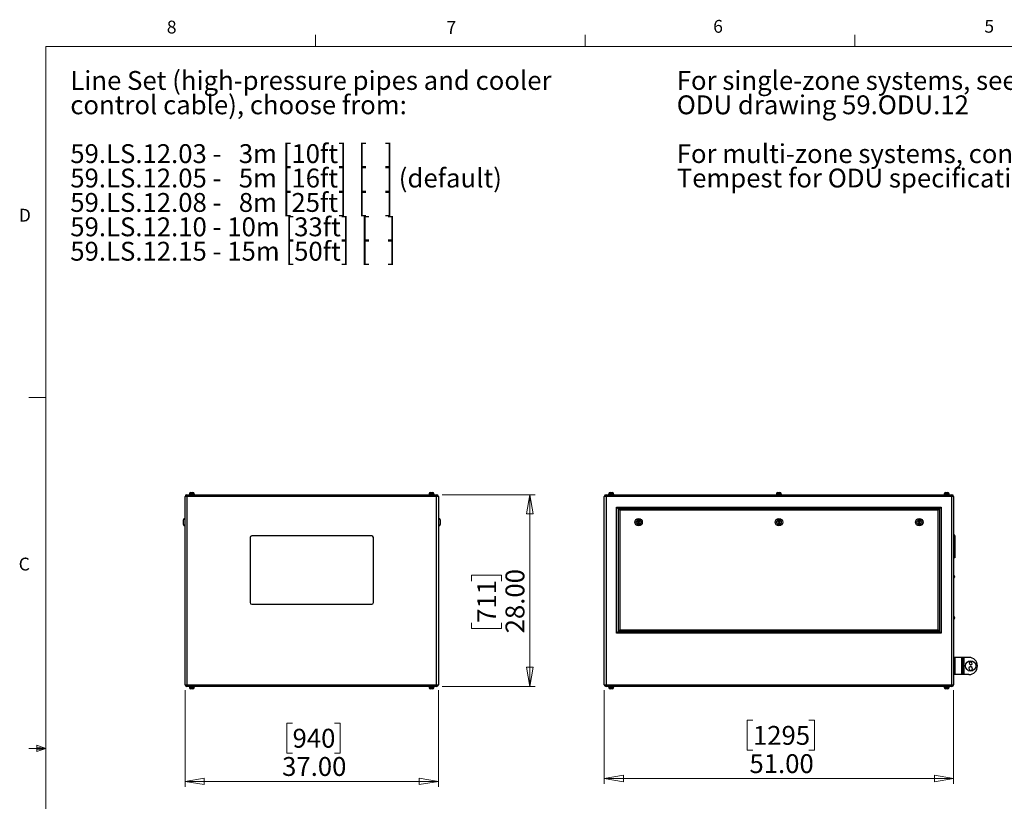
# Model space of a CAD drawing. Units: inches. Extents: x 0.4 to 16.6, y 0.2 to 10.8.
# Drawn here: x 0.4 to 7.6, y 5.1 to 10.8 of the extents above; entities that cross this region are included whole.
import ezdxf

# ---------------------------------------------------------------- set-up
doc = ezdxf.new("R2010")
doc.units = ezdxf.units.IN
doc.header["$MEASUREMENT"] = 0
doc.styles.add('SLDTEXTSTYLE0', font='TXT', dxfattribs={"width": 0.75})
doc.styles.add('SLDTEXTSTYLE1', font='TXT', dxfattribs={"width": 0.671875})
doc.styles.add('SLDTEXTSTYLE2', font='TXT', dxfattribs={"width": 0.684524})
doc.styles.add('SLDTEXTSTYLE3', font='TXT', dxfattribs={"width": 0.685484})
doc.dimstyles.new('SLDDIMSTYLE0', dxfattribs={"dimtxt": 0.137795, "dimasz": 0.14, "dimexe": 0, "dimexo": 0.0625, "dimgap": 0.034449, "dimtad": 1, "dimlfac": 20, "dimrnd": 1e-09, "dimzin": 4, "dimdsep": 46, "dimtxsty": 'SLDTEXTSTYLE0', "dimblk1": 'CLOSED', "dimblk2": 'CLOSED', "dimsah": 1, "dimcen": 0.09, "dimadec": 0, "dimazin": 1, "dimtfac": 1, "dimtofl": 0, "dimtmove": 0, "dimatfit": 3, "dimldrblk": 'CLOSED', "dimfxl": 0, "dimfrac": 2, "dimtolj": 1, "dimtzin": 12, "dimarcsym": 0})

# ---------------------------------------------------------------- blocks, each defined once
blk = doc.blocks.new('SW_NOTE_0')
at = {"color": 0, "linetype": 'Continuous', "lineweight": 0, "char_height": 0.137795, "attachment_point": 1, "style": 'SLDTEXTSTYLE0'}
for s, insert in [('For single-zone systems, see', (0, 0.1776)), ('ODU drawing 59.ODU.12', (0, -0.0005)), ('For multi-zone systems, consult', (0, -0.3569)), ('Tempest for ODU specification.', (0, -0.5351))]:
    blk.add_mtext(s, dxfattribs=dict(at, insert=insert))
blk = doc.blocks.new('SW_NOTE_0_1')
at = {"color": 0, "linetype": 'Continuous', "lineweight": 0, "char_height": 0.137795, "attachment_point": 1}
for s, insert, style in [('Line Set (high-pressure pipes and cooler', (0, 0.1776), 'SLDTEXTSTYLE0'), ('control cable), choose from:', (0, -0.0005), 'SLDTEXTSTYLE0'), ('59.LS.12.03 -   3m [10ft]  [   ]', (0, -0.3569), 'SLDTEXTSTYLE1'), ('59.LS.12.05 -   5m [16ft]  [   ] (default)', (0, -0.5351), 'SLDTEXTSTYLE2'), ('59.LS.12.08 -   8m [25ft]  [   ]', (0, -0.7133), 'SLDTEXTSTYLE1'), ('59.LS.12.10 - 10m [33ft]  [   ]', (0, -0.8914), 'SLDTEXTSTYLE3'), ('59.LS.12.15 - 15m [50ft]  [   ]', (0, -1.0696), 'SLDTEXTSTYLE3')]:
    blk.add_mtext(s, dxfattribs=dict(at, insert=insert, style=style))
blk = doc.blocks.new('_Closed')
at = {"color": 0, "linetype": 'ByBlock', "lineweight": -2}
for p, q in [((-1, 0.166667), (0, 0)), ((-1, 0.166667), (-1, -0.166667)), ((0, 0), (-1, -0.166667)), ((0, 0), (-1, 0))]:
    blk.add_line(p, q, dxfattribs=at)
blk = doc.blocks.new('_D')
at = {"color": 7, "linetype": 'Continuous', "lineweight": 0}
for p, q in [((1.6426, 5.9434), (1.6426, 5.2373)), ((3.4926, 5.9434), (3.4926, 5.2373)), ((2.4271, 5.7016), (2.3851, 5.7016)), ((2.3851, 5.7016), (2.3851, 5.4828)), ((2.7326, 5.7016), (2.7745, 5.7016)), ((2.7745, 5.7016), (2.7745, 5.4828)), ((2.3851, 5.4828), (2.4271, 5.4828)), ((2.7745, 5.4828), (2.7326, 5.4828)), ((1.6426, 5.2767), (3.4926, 5.2767))]:
    blk.add_line(p, q, dxfattribs=at)
at = {"color": 7, "linetype": 'Continuous', "lineweight": 18, "xscale": 0.14, "yscale": 0.14, "rotation": 180.0000000000004}
blk.add_blockref('_Closed', (1.6426, 5.2767, 0.0875), dxfattribs=at)
at = {"color": 7, "linetype": 'Continuous', "lineweight": 18, "xscale": 0.14, "yscale": 0.14}
blk.add_blockref('_Closed', (3.4926, 5.2767, 0.0875), dxfattribs=at)
at = {"color": 7, "linetype": 'Continuous', "lineweight": 18, "char_height": 0.1378, "attachment_point": 1, "style": 'SLDTEXTSTYLE0'}
for s, insert in [('940', (2.4271, 5.6605)), ('37.00', (2.3508, 5.4543))]:
    blk.add_mtext(s, dxfattribs=dict(at, insert=insert))
blk = doc.blocks.new('_D_1')
at = {"color": 7, "linetype": 'Continuous', "lineweight": 0}
for p, q in [((3.5186, 7.3694), (4.1992, 7.3694)), ((4.1598, 7.3694), (4.1598, 5.9694)), ((3.7349, 6.7394), (3.7349, 6.7813)), ((3.7349, 6.7813), (3.9536, 6.7813)), ((3.9536, 6.7813), (3.9536, 6.7394)), ((3.7349, 6.4339), (3.7349, 6.3919)), ((3.9536, 6.3919), (3.9536, 6.4339)), ((3.7349, 6.3919), (3.9536, 6.3919)), ((3.5186, 5.9694), (4.1992, 5.9694))]:
    blk.add_line(p, q, dxfattribs=at)
at = {"color": 7, "linetype": 'Continuous', "lineweight": 18, "xscale": 0.14, "yscale": 0.14}
for p, rotation in [((4.1598, 7.3694, 0.0875), 90.0000000000004), ((4.1598, 5.9694, 0.0875), 270.0000000000004)]:
    blk.add_blockref('_Closed', p, dxfattribs=dict(at, rotation=rotation))
at = {"color": 7, "linetype": 'Continuous', "lineweight": 18, "char_height": 0.1378, "attachment_point": 1, "rotation": 90, "style": 'SLDTEXTSTYLE0'}
for s, insert in [('28.00', (3.9822, 6.3575)), ('711', (3.776, 6.4339))]:
    blk.add_mtext(s, dxfattribs=dict(at, insert=insert))
blk = doc.blocks.new('_D_2')
at = {"color": 7, "linetype": 'Continuous', "lineweight": 0}
for p, q in [((4.7037, 5.9434), (4.7037, 5.2581)), ((7.2537, 5.9434), (7.2537, 5.2581)), ((5.7889, 5.7224), (5.7469, 5.7224)), ((5.7469, 5.7224), (5.7469, 5.5036)), ((6.1961, 5.7224), (6.2381, 5.7224)), ((6.2381, 5.7224), (6.2381, 5.5036)), ((5.7469, 5.5036), (5.7889, 5.5036)), ((6.2381, 5.5036), (6.1961, 5.5036)), ((4.7037, 5.2975), (7.2537, 5.2975))]:
    blk.add_line(p, q, dxfattribs=at)
at = {"color": 7, "linetype": 'Continuous', "lineweight": 18, "xscale": 0.14, "yscale": 0.14, "rotation": 180.0000000000004}
blk.add_blockref('_Closed', (4.7037, 5.2975), dxfattribs=at)
at = {"color": 7, "linetype": 'Continuous', "lineweight": 18, "xscale": 0.14, "yscale": 0.14}
blk.add_blockref('_Closed', (7.2537, 5.2975), dxfattribs=at)
at = {"color": 7, "linetype": 'Continuous', "lineweight": 18, "char_height": 0.1378, "attachment_point": 1, "style": 'SLDTEXTSTYLE0'}
for s, insert in [('1295', (5.7889, 5.6813)), ('51.00', (5.7634, 5.4751))]:
    blk.add_mtext(s, dxfattribs=dict(at, insert=insert))

msp = doc.modelspace()

# ---------------------------------------------------------------- linework, layer by layer
at = {"color": 7, "linetype": 'Continuous', "lineweight": 18}
for p, q in [((2.59475, 10.64207), (2.59475, 10.72687)), ((4.5635, 10.64207), (4.5635, 10.72687)), ((6.53225, 10.64207), (6.53225, 10.72687)), ((0.62625, 10.64207), (16.37625, 10.64207)), ((0.62625, 10.64207), (0.62625, 0.39207)), ((0.62625, 8.07957), (0.50125, 8.07957)), ((0.55907, 5.54108), (0.55907, 5.49449)), ((0.62625, 5.51707), (0.55907, 5.54108)), ((0.62625, 5.51707), (0.50125, 5.51707)), ((0.62625, 5.51707), (0.55907, 5.52611)), ((0.62625, 5.51707), (0.55907, 5.50677)), ((0.62625, 5.51707), (0.55907, 5.49449))]:
    msp.add_line(p, q, dxfattribs=at)
at = {"color": 7, "linetype": 'Continuous', "lineweight": 25}
for p, q in [((1.65587, 7.35614), (1.64257, 7.35614)), ((1.64257, 5.98274), (1.64257, 7.35614)), ((1.65587, 7.36944), (3.47927, 7.36944)), ((1.65587, 7.36944), (1.65587, 7.35614)), ((3.47927, 7.35614), (1.65587, 7.35614)), ((1.65587, 7.35614), (1.65587, 5.98274)), ((1.67387, 7.37394), (1.67387, 7.36944)), ((1.67387, 7.37394), (1.69257, 7.37394)), ((1.67535, 7.37644), (1.67535, 7.37394)), ((1.68535, 7.38644), (1.69257, 7.38644)), ((1.69257, 7.38644), (1.6998, 7.38644)), ((1.69257, 7.37394), (1.71128, 7.37394)), ((1.7098, 7.37394), (1.7098, 7.37644)), ((1.71128, 7.36944), (1.71128, 7.37394)), ((3.42387, 7.37394), (3.42387, 7.36944)), ((3.42387, 7.37394), (3.44257, 7.37394)), ((3.42535, 7.37644), (3.42535, 7.37394)), ((3.43535, 7.38644), (3.44257, 7.38644)), ((3.44257, 7.38644), (3.4498, 7.38644)), ((3.44257, 7.37394), (3.46128, 7.37394)), ((3.4598, 7.37394), (3.4598, 7.37644)), ((3.46128, 7.36944), (3.46128, 7.37394)), ((3.47927, 7.36944), (3.47927, 7.35614)), ((3.47927, 5.98274), (3.47927, 7.35614)), ((3.49257, 7.35614), (3.47927, 7.35614)), ((3.49257, 7.35614), (3.49257, 5.98274)), ((4.71696, 7.35614), (4.70366, 7.35614)), ((4.70366, 5.98274), (4.70366, 7.35614)), ((4.71696, 7.35614), (4.71696, 7.36944)), ((4.71696, 7.36944), (7.24036, 7.36944)), ((7.24036, 7.35614), (4.71696, 7.35614)), ((4.71696, 7.35614), (4.71696, 5.98274)), ((4.73496, 7.37394), (4.73496, 7.36944)), ((4.73496, 7.37394), (4.77236, 7.37394)), ((4.73643, 7.37644), (4.73643, 7.37394)), ((4.74643, 7.38644), (4.76088, 7.38644)), ((4.77088, 7.37394), (4.77088, 7.37644)), ((4.77236, 7.36944), (4.77236, 7.37394)), ((5.95996, 7.37394), (5.95996, 7.36944)), ((5.95996, 7.37394), (5.99736, 7.37394)), ((5.96143, 7.37644), (5.96143, 7.37394)), ((5.97143, 7.38644), (5.98588, 7.38644)), ((5.99588, 7.37394), (5.99588, 7.37644)), ((5.99736, 7.36944), (5.99736, 7.37394)), ((7.18496, 7.37394), (7.18496, 7.36944)), ((7.18496, 7.37394), (7.22236, 7.37394)), ((7.18643, 7.37644), (7.18643, 7.37394)), ((7.19643, 7.38644), (7.21088, 7.38644)), ((7.22088, 7.37394), (7.22088, 7.37644)), ((7.22236, 7.36944), (7.22236, 7.37394)), ((7.24036, 7.35614), (7.24036, 7.36944)), ((7.24036, 5.98274), (7.24036, 7.35614)), ((7.25366, 7.35614), (7.24036, 7.35614)), ((7.25366, 7.35614), (7.25366, 5.98274)), ((4.79366, 6.35944), (4.79366, 7.27944)), ((4.79366, 7.27944), (7.16366, 7.27944)), ((4.79366, 7.27944), (4.80366, 7.26944)), ((7.15366, 7.26944), (4.80366, 7.26944)), ((4.80366, 7.26944), (4.80366, 6.36944)), ((4.80666, 7.26644), (7.15066, 7.26644)), ((4.80666, 7.26644), (4.81666, 7.25644)), ((4.80666, 6.37244), (4.80666, 7.26644)), ((7.15066, 7.26644), (7.14066, 7.25644)), ((7.15066, 7.26644), (7.15066, 6.37244)), ((7.16366, 7.27944), (7.15366, 7.26944)), ((7.15366, 6.36944), (7.15366, 7.26944)), ((7.16366, 7.27944), (7.16366, 6.35944)), ((1.64257, 7.19694), (1.64007, 7.19694)), ((3.49507, 7.19694), (3.49257, 7.19694)), ((7.14066, 7.25644), (4.81666, 7.25644)), ((4.81666, 7.25644), (4.81666, 6.38244)), ((7.14066, 6.38244), (7.14066, 7.25644)), ((1.63007, 7.16944), (1.63007, 7.18694)), ((1.63007, 7.15194), (1.63007, 7.16944)), ((1.64007, 7.14194), (1.64257, 7.14194)), ((3.49257, 7.14194), (3.49507, 7.14194)), ((3.50507, 7.18694), (3.50507, 7.15194)), ((4.94911, 7.17731), (4.94456, 7.16944)), ((4.94456, 7.16944), (4.94911, 7.16156)), ((4.9582, 7.17731), (4.94911, 7.17731)), ((4.94911, 7.16156), (4.9582, 7.16156)), ((4.96275, 7.16944), (4.9582, 7.17731)), ((4.9582, 7.16156), (4.96275, 7.16944)), ((5.97411, 7.17731), (5.96956, 7.16944)), ((5.96956, 7.16944), (5.97411, 7.16156)), ((5.9832, 7.17731), (5.97411, 7.17731)), ((5.97411, 7.16156), (5.9832, 7.16156)), ((5.98775, 7.16944), (5.9832, 7.17731)), ((5.9832, 7.16156), (5.98775, 7.16944)), ((6.99911, 7.17731), (6.99456, 7.16944)), ((6.99456, 7.16944), (6.99911, 7.16156)), ((7.0082, 7.17731), (6.99911, 7.17731)), ((6.99911, 7.16156), (7.0082, 7.16156)), ((7.01275, 7.16944), (7.0082, 7.17731)), ((7.0082, 7.16156), (7.01275, 7.16944)), ((2.11757, 7.05694), (2.11757, 6.58194)), ((3.00507, 7.06944), (2.13007, 7.06944)), ((3.01757, 6.58194), (3.01757, 7.05694)), ((7.25616, 7.07856), (7.25366, 7.07856)), ((7.26366, 7.06944), (7.25366, 7.06944)), ((7.26366, 7.06194), (7.25366, 7.06194)), ((7.26116, 7.07356), (7.26116, 7.06944)), ((7.26366, 7.06944), (7.26366, 7.06194)), ((7.26366, 7.06194), (7.26366, 6.91694)), ((7.26366, 6.91694), (7.25366, 6.91694)), ((7.26366, 6.90944), (7.25366, 6.90944)), ((7.26366, 6.91694), (7.26366, 6.90944)), ((7.25616, 6.77856), (7.25366, 6.77856)), ((7.25366, 6.76281), (7.25616, 6.76281)), ((7.26116, 6.77356), (7.26116, 6.76781)), ((2.13007, 6.56944), (3.00507, 6.56944)), ((7.25616, 6.47856), (7.25366, 6.47856)), ((7.26116, 6.47356), (7.26116, 6.46781)), ((7.25366, 6.46281), (7.25616, 6.46281)), ((4.80366, 6.36944), (4.79366, 6.35944)), ((7.16366, 6.35944), (4.79366, 6.35944)), ((4.80366, 6.36944), (7.15366, 6.36944)), ((4.81666, 6.38244), (4.80666, 6.37244)), ((7.15066, 6.37244), (4.80666, 6.37244)), ((4.81666, 6.38244), (7.14066, 6.38244)), ((7.14066, 6.38244), (7.15066, 6.37244)), ((7.15366, 6.36944), (7.16366, 6.35944)), ((7.26666, 6.18194), (7.25366, 6.18194)), ((7.26666, 6.05694), (7.26666, 6.18194)), ((7.31541, 6.18194), (7.26666, 6.18194)), ((7.31541, 6.05694), (7.31541, 6.18194)), ((7.32241, 6.18194), (7.31541, 6.18194)), ((7.32241, 6.05694), (7.32241, 6.18194)), ((7.32866, 6.18194), (7.32241, 6.18194)), ((7.32866, 6.18194), (7.32866, 6.05694)), ((7.36616, 6.18194), (7.32866, 6.18194)), ((7.37706, 6.11503), (7.36543, 6.10647)), ((7.37752, 6.14895), (7.36877, 6.14259)), ((7.36877, 6.14259), (7.3699, 6.13182)), ((7.3699, 6.13182), (7.37979, 6.12742)), ((7.39028, 6.10925), (7.37706, 6.11503)), ((7.38741, 6.14455), (7.37752, 6.14895)), ((7.37979, 6.12742), (7.38855, 6.13379)), ((7.38855, 6.13379), (7.38741, 6.14455)), ((7.26666, 6.05694), (7.25366, 6.05694)), ((7.31541, 6.05694), (7.26666, 6.05694)), ((7.32241, 6.05694), (7.31541, 6.05694)), ((7.32866, 6.05694), (7.32241, 6.05694)), ((7.36616, 6.05694), (7.32866, 6.05694)), ((7.36543, 6.10647), (7.36704, 6.09213)), ((7.36704, 6.09213), (7.38026, 6.08634)), ((7.38026, 6.08634), (7.39188, 6.0949)), ((7.39188, 6.0949), (7.39028, 6.10925)), ((1.64257, 5.98274), (1.65587, 5.98274)), ((1.65587, 5.98274), (1.65587, 5.96944)), ((1.65587, 5.98274), (3.47927, 5.98274)), ((3.47927, 5.96944), (1.65587, 5.96944)), ((1.67387, 5.96944), (1.67387, 5.96494)), ((1.71128, 5.96494), (1.71128, 5.96944)), ((3.42387, 5.96944), (3.42387, 5.96494)), ((3.46128, 5.96494), (3.46128, 5.96944)), ((3.47927, 5.98274), (3.47927, 5.96944)), ((3.47927, 5.98274), (3.49257, 5.98274)), ((4.70366, 5.98274), (4.71696, 5.98274)), ((4.71696, 5.98274), (7.24036, 5.98274)), ((4.71696, 5.96944), (4.71696, 5.98274)), ((7.24036, 5.96944), (4.71696, 5.96944)), ((4.73496, 5.96944), (4.73496, 5.96494)), ((4.77236, 5.96494), (4.77236, 5.96944)), ((7.18496, 5.96944), (7.18496, 5.96494)), ((7.22236, 5.96494), (7.22236, 5.96944)), ((7.24036, 5.96944), (7.24036, 5.98274)), ((7.24036, 5.98274), (7.25366, 5.98274)), ((1.67387, 5.96494), (1.69257, 5.96494)), ((1.67535, 5.96494), (1.67535, 5.96244)), ((1.6998, 5.95244), (1.68535, 5.95244)), ((1.69257, 5.96494), (1.71128, 5.96494)), ((1.7098, 5.96244), (1.7098, 5.96494)), ((3.42387, 5.96494), (3.44257, 5.96494)), ((3.42535, 5.96494), (3.42535, 5.96244)), ((3.4498, 5.95244), (3.43535, 5.95244)), ((3.44257, 5.96494), (3.46128, 5.96494)), ((3.4598, 5.96244), (3.4598, 5.96494)), ((4.73496, 5.96494), (4.77236, 5.96494)), ((4.73643, 5.96494), (4.73643, 5.96244)), ((4.76088, 5.95244), (4.74643, 5.95244)), ((4.77088, 5.96244), (4.77088, 5.96494)), ((7.18496, 5.96494), (7.22236, 5.96494)), ((7.18643, 5.96494), (7.18643, 5.96244)), ((7.21088, 5.95244), (7.19643, 5.95244)), ((7.22088, 5.96244), (7.22088, 5.96494))]:
    msp.add_line(p, q, dxfattribs=at)
at = {"color": 8, "linetype": 'Continuous', "lineweight": 25}
for p, q in [((1.69257, 7.37644), (1.67535, 7.37644)), ((1.7098, 7.37644), (1.69257, 7.37644)), ((3.44257, 7.37644), (3.42535, 7.37644)), ((3.4598, 7.37644), (3.44257, 7.37644)), ((4.77088, 7.37644), (4.73643, 7.37644)), ((5.99588, 7.37644), (5.96143, 7.37644)), ((7.22088, 7.37644), (7.18643, 7.37644)), ((1.64007, 7.19694), (1.64007, 7.16944)), ((3.49507, 7.14194), (3.49507, 7.19694)), ((1.64007, 7.16944), (1.64007, 7.14194)), ((7.25616, 7.06944), (7.25616, 7.07856)), ((7.25616, 6.76281), (7.25616, 6.77856)), ((7.25616, 6.46281), (7.25616, 6.47856)), ((1.67535, 5.96244), (1.7098, 5.96244)), ((3.42535, 5.96244), (3.4598, 5.96244)), ((4.73643, 5.96244), (4.77088, 5.96244)), ((7.18643, 5.96244), (7.22088, 5.96244))]:
    msp.add_line(p, q, dxfattribs=at)
at = {"color": 7, "linetype": 'Continuous', "lineweight": 25}
for centre, radius in [((4.95366, 7.16944), 0.0275), ((5.97866, 7.16944), 0.0275), ((7.00366, 7.16944), 0.0275), ((4.95366, 7.16944), 0.0175), ((4.95366, 7.16944), 0.0025), ((5.97866, 7.16944), 0.0175), ((5.97866, 7.16944), 0.0025), ((7.00366, 7.16944), 0.0175), ((7.00366, 7.16944), 0.0025), ((7.37866, 6.11944), 0.0375)]:
    msp.add_circle(centre, radius, dxfattribs=at)
for centre, radius, start, end in [((1.65587, 7.35614), 0.0133, 90, 180), ((1.68535, 7.37644), 0.01, 90, 180), ((1.6998, 7.37644), 0.01, 0, 90), ((3.43535, 7.37644), 0.01, 90, 180), ((3.4498, 7.37644), 0.01, 0, 90), ((3.47927, 7.35614), 0.0133, 0, 90), ((4.71696, 7.35614), 0.0133, 90, 180), ((4.74643, 7.37644), 0.01, 90, 180), ((4.76088, 7.37644), 0.01, 0, 90), ((5.97143, 7.37644), 0.01, 90, 180), ((5.98588, 7.37644), 0.01, 0, 90), ((7.19643, 7.37644), 0.01, 90, 180), ((7.21088, 7.37644), 0.01, 0, 90), ((7.24036, 7.35614), 0.0133, 0, 90), ((1.64007, 7.18694), 0.01, 90, 180), ((3.49507, 7.18694), 0.01, 0, 90), ((1.64007, 7.15194), 0.01, 180, 270), ((3.49507, 7.15194), 0.01, 270, 0), ((2.13007, 7.05694), 0.0125, 90, 180), ((3.00507, 7.05694), 0.0125, 0, 90), ((7.25616, 7.07356), 0.005, 0, 90), ((7.25616, 6.77356), 0.005, 0, 90), ((7.25616, 6.76781), 0.005, 270, 0), ((2.13007, 6.58194), 0.0125, 180, 270), ((3.00507, 6.58194), 0.0125, 270, 0), ((7.25616, 6.47356), 0.005, 0, 90), ((7.25616, 6.46781), 0.005, 270, 0), ((7.36616, 6.11944), 0.0625, 0, 90), ((7.36616, 6.11944), 0.0625, 270, 360), ((1.65587, 5.98274), 0.0133, 180, 270), ((3.47927, 5.98274), 0.0133, 270, 0), ((4.71696, 5.98274), 0.0133, 180, 270), ((7.24036, 5.98274), 0.0133, 270, 0), ((1.68535, 5.96244), 0.01, 180, 270), ((1.6998, 5.96244), 0.01, 270, 0), ((3.43535, 5.96244), 0.01, 180, 270), ((3.4498, 5.96244), 0.01, 270, 0), ((4.74643, 5.96244), 0.01, 180, 270), ((4.76088, 5.96244), 0.01, 270, 0), ((7.19643, 5.96244), 0.01, 180, 270), ((7.21088, 5.96244), 0.01, 270, 0)]:
    msp.add_arc(centre, radius, start, end, dxfattribs=at)

# ---------------------------------------------------------------- block references
at = {"color": 7, "linetype": 'Continuous', "lineweight": 0}
for name, p in [('SW_NOTE_0_1', (0.80414, 10.28616)), ('SW_NOTE_0', (5.23252, 10.28616))]:
    msp.add_blockref(name, p, dxfattribs=at)

# ---------------------------------------------------------------- texts
at = {"color": 7, "linetype": 'Continuous', "lineweight": 0, "char_height": 0.09375, "attachment_point": 1, "style": 'SLDTEXTSTYLE0'}
for s, insert in [('8', (1.50909, 10.8315)), ('7', (3.55099, 10.82866)), ('6', (5.49869, 10.83675)), ('5', (7.47869, 10.83729)), ('D', (0.42861, 9.45755)), ('C', (0.42731, 6.91034))]:
    msp.add_mtext(s, dxfattribs=dict(at, insert=insert))

# ---------------------------------------------------------------- dimensions: what is measured, and where the dimension line sits
at = {"color": 7, "linetype": 'Continuous', "lineweight": 18}
dim = msp.add_linear_dim(base=(4.15978, 5.96944), p1=(3.47927, 7.36944), p2=(3.47927, 5.96944), angle=90, dimstyle='SLDDIMSTYLE0', dxfattribs=at)
dim.commit()
dim.dimension.update_dxf_attribs({"geometry": '_D_1', "text_midpoint": (4.15978, 6.58663), "dimtype": 160})
for base, p1, p2, picture, middle in [((3.49257, 5.27666), (1.64257, 5.98274), (3.49257, 5.98274), '_D', (2.57984, 5.27666)), ((7.25366, 5.29748), (4.70366, 5.98274), (7.25366, 5.98274), '_D_2', (5.9925, 5.29748))]:
    dim = msp.add_linear_dim(base=base, p1=p1, p2=p2, dimstyle='SLDDIMSTYLE0', dxfattribs=at)
    dim.commit()
    dim.dimension.update_dxf_attribs({"geometry": picture, "text_midpoint": middle, "dimtype": 160})

doc.saveas('drawing.dxf')
